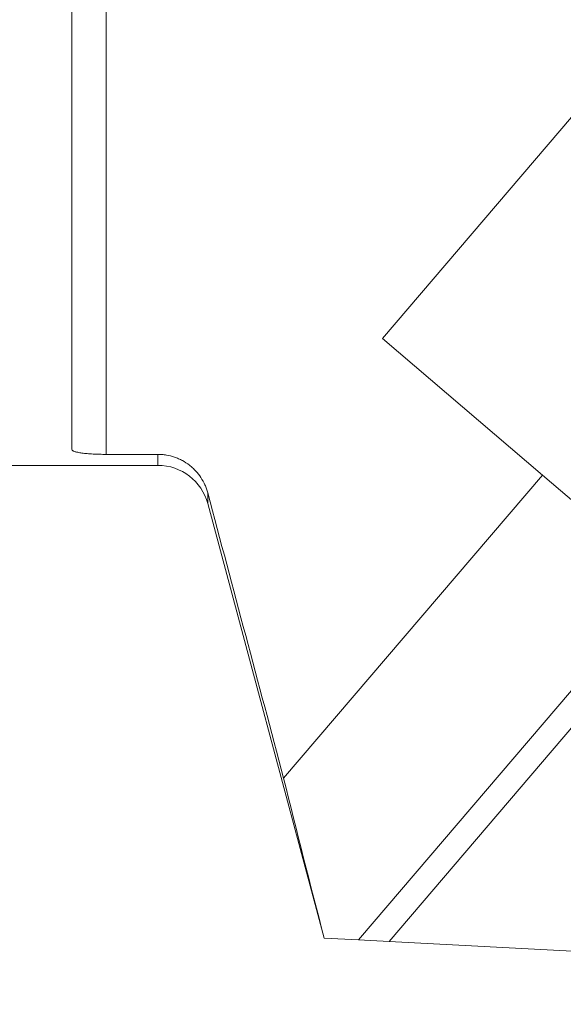
# Model space of a CAD drawing. Extents: x -55 to 74, y -61 to 57.
# Drawn here: x 19 to 31, y -44 to -21 of the extents above; entities that cross this region are included whole.
import ezdxf

# ---------------------------------------------------------------- set-up
doc = ezdxf.new("R2010")
doc.units = 0
doc.header["$PDMODE"] = 1
doc.layers.add('1', color=4, linetype='Continuous', lineweight=50)
doc.layers.add('2', color=7, linetype='Continuous', lineweight=25)
doc.styles.add('STANDARD 3.5 mm', font='monos.ttf', dxfattribs={"height": 3.5})
doc.dimstyles.new('AM_DIN$0', dxfattribs={"dimtxt": 3.5, "dimasz": 2.5, "dimexe": 2, "dimexo": 1, "dimgap": 1, "dimtad": 1, "dimdsep": 46, "dimtxsty": 'STANDARD 3.5 mm', "dimcen": 0.09, "dimadec": 0, "dimazin": 2, "dimtm": 1e-09, "dimtfac": 0.707107, "dimtmove": 0, "dimatfit": 3, "dimfxl": 1, "dimtolj": 1, "dimlwd": -1, "dimlwe": -1, "dimarcsym": 0})

# ---------------------------------------------------------------- blocks, each defined once
blk = doc.blocks.new('*D4')
at = {"layer": '2', "color": 0, "transparency": 16777216}
for p, q in [((0, 32.5), (0, 53.437)), ((65.019, -43.999), (65.019, 53.437)), ((62.519, 51.437), (2.5, 51.437))]:
    blk.add_line(p, q, dxfattribs=at)
for points in [[(2.5, 51.853), (2.5, 51.02), (0, 51.437)], [(62.519, 51.853), (62.519, 51.02), (65.019, 51.437)]]:
    blk.add_solid(points, dxfattribs=at)
at = {"layer": 'DEFPOINTS', "color": 0, "transparency": 16777216}
for p in [(0, 51.437), (0, 31.5), (65.019, -44.999)]:
    blk.add_point(p, dxfattribs=at)
at = {"layer": '2', "color": 0, "transparency": 16777216, "insert": (32.51, 54.248), "char_height": 3.5, "attachment_point": 5, "style": 'STANDARD 3.5 mm'}
blk.add_mtext('\\A1;65', dxfattribs=at)

msp = doc.modelspace()

# ---------------------------------------------------------------- linework, layer by layer
at = {"layer": '1', "lineweight": 18}
for p, q in [((20, -31.132), (20, 31.132)), ((41.886, -11.379), (27.221, -28.549)), ((27.221, -28.549), (30.94, -31.725)), ((20.8, -31.245), (22, -31.245)), ((22, -31.5), (0, -31.5)), ((24.924, -38.769), (30.94, -31.725)), ((33.789, -34.158), (30.94, -31.725)), ((25.866, -42.493), (23.159, -32.389)), ((25.868, -42.491), (26.662, -42.533)), ((26.662, -42.533), (27.374, -42.57)), ((49.412, -43.725), (27.374, -42.57))]:
    msp.add_line(p, q, dxfattribs=at)
at = {"layer": '1', "lineweight": 13}
for p, q in [((20.8, -31.245), (20.8, 31.245)), ((22, -31.5), (22, -31.245)), ((23.159, -32.389), (23.159, -32.141)), ((33.804, -34.17), (26.662, -42.533)), ((27.374, -42.57), (34.313, -34.445))]:
    msp.add_line(p, q, dxfattribs=at)
at = {"layer": '1', "lineweight": 18}
msp.add_arc((22, -32.7), 1.2, 15, 90, dxfattribs=at)
for points, knots in [([(20.8, -31.245), (20.747, -31.245), (20.695, -31.244), (20.618, -31.242), (20.592, -31.242), (20.554, -31.24), (20.542, -31.24), (20.517, -31.238), (20.505, -31.238), (20.444, -31.234), (20.398, -31.231), (20.344, -31.226), (20.333, -31.225), (20.312, -31.223), (20.301, -31.222), (20.271, -31.219), (20.251, -31.216), (20.196, -31.209), (20.163, -31.203), (20.127, -31.196), (20.12, -31.194), (20.106, -31.191), (20.087, -31.186), (20.059, -31.178), (20.042, -31.171), (20.031, -31.165), (20.027, -31.163), (20.021, -31.16), (20.018, -31.158), (20.005, -31.148), (20, -31.14), (20, -31.132)], [0, 0, 0, 0, 0.125, 0.125, 0.1875, 0.1875, 0.21875, 0.21875, 0.25, 0.25, 0.375, 0.375, 0.40625, 0.40625, 0.4375, 0.4375, 0.5, 0.5, 0.625, 0.625, 0.65625, 0.65625, 0.6875, 0.75, 0.8125, 0.8125, 0.84375, 0.84375, 0.875, 0.875, 1, 1, 1, 1]), ([(22, -31.245), (22.033, -31.245), (22.066, -31.246), (22.115, -31.25), (22.132, -31.252), (22.164, -31.256), (22.181, -31.259), (22.262, -31.272), (22.326, -31.289), (22.418, -31.32), (22.449, -31.332), (22.494, -31.352), (22.509, -31.359), (22.538, -31.373), (22.553, -31.381), (22.626, -31.42), (22.681, -31.456), (22.758, -31.516), (22.783, -31.537), (22.831, -31.582), (22.855, -31.605), (22.922, -31.678), (23.003, -31.781), (23.066, -31.896), (23.107, -31.986), (23.119, -32.017), (23.141, -32.079), (23.151, -32.11), (23.159, -32.141)], [0, 0, 0, 0, 0.0625, 0.0625, 0.09375, 0.09375, 0.125, 0.125, 0.25, 0.25, 0.3125, 0.3125, 0.34375, 0.34375, 0.375, 0.375, 0.5, 0.5, 0.5625, 0.5625, 0.625, 0.625, 0.75, 0.875, 0.875, 0.9375, 0.9375, 1, 1, 1, 1])]:
    msp.add_open_spline(points, degree=3, knots=knots, dxfattribs=at)
for points in [[(23.159, -32.141), (23.747, -34.351), (24.335, -36.56), (24.924, -38.769)], [(24.924, -38.769), (25.227, -40.016), (25.543, -41.256), (25.868, -42.491)]]:
    msp.add_open_spline(points, degree=3, dxfattribs=at)

# ---------------------------------------------------------------- dimensions: what is measured, and where the dimension line sits
at = {"layer": '2'}
dim = msp.add_linear_dim(base=(0, 51.437), p1=(65.019, -44.999), p2=(0, 31.5), dimstyle='AM_DIN$0', override={"dimdec": 0}, dxfattribs=at)
dim.commit()
dim.dimension.update_dxf_attribs({"geometry": '*D4', "text_midpoint": (32.51, 51.437), "dimtype": 160})

doc.saveas('drawing.dxf')
